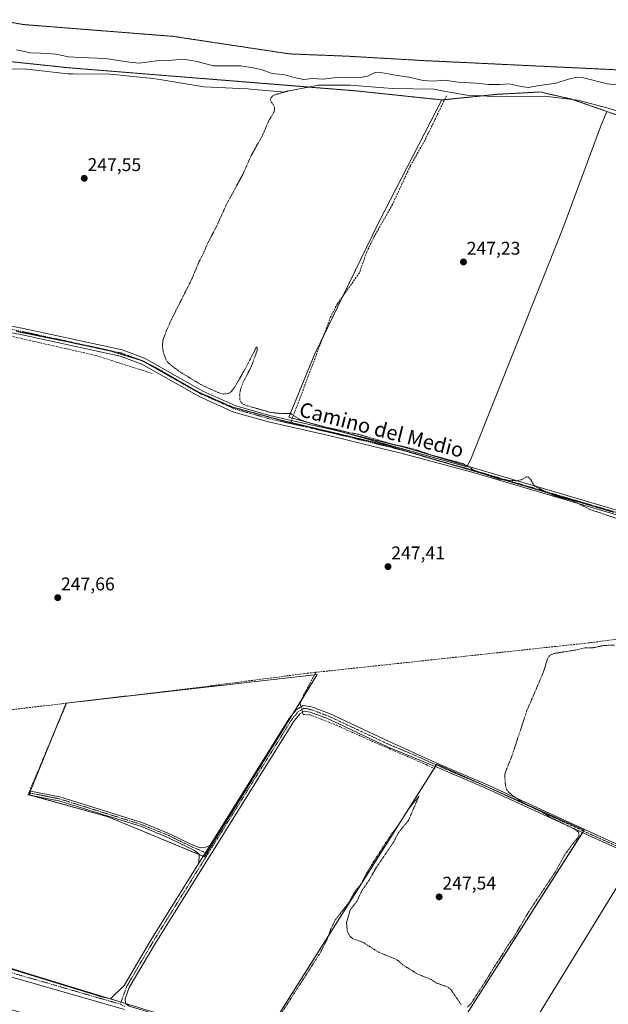
# Model space of a CAD drawing. Units: metres. Extents: x 619012 to 622501, y 4650785 to 4653157.
# Drawn here: x 620419 to 620738, y 4652352 to 4652887 of the extents above; entities that cross this region are included whole.
import ezdxf
from ezdxf.enums import TextEntityAlignment as Align

# ---------------------------------------------------------------- set-up
doc = ezdxf.new("R2010")
doc.units = ezdxf.units.M
doc.header["$MEASUREMENT"] = 0
for name, pattern in [('TRAZO_Y_PUNTO', [1, 0.5, -0.25, 0, -0.25]), ('TRAZOS', [0.75, 0.5, -0.25]), ('TRAZOS2', [0.375, 0.25, -0.125]), ('TRAZOSX2', [1.5, 1, -0.5])]:
    doc.linetypes.add(name, pattern=pattern)
for name, color, linetype, lineweight in [('Arbolado forestal', 92, 'TRAZOS', 0), ('Arbolado forestal CxS', 92, 'Continuous', 0), ('Camino', 19, 'Continuous', 0), ('Camino Cxs', 19, 'Continuous', 0), ('Camino eje', 39, 'TRAZO_Y_PUNTO', 13), ('Carátula', 7, 'Continuous', 5), ('Corriente artificial lineal', 5, 'TRAZOSX2', 13), ('Corriente artificial lineal oculto', 135, 'TRAZO_Y_PUNTO', 13), ('Corriente natural Cxs', 5, 'Continuous', 13), ('Corriente natural superficial', 5, 'Continuous', 13), ('Cultivos herbáceos CxS', 92, 'Continuous', 0), ('Cultivos leñosos', 92, 'Continuous', 0), ('Cultivos leñosos CxS', 92, 'Continuous', 0), ('Curva de nivel auxiliar', 36, 'TRAZOS', 0), ('Curva de nivel normal', 36, 'Continuous', 0), ('Espacio natural protegido', 2, 'Continuous', 13), ('Espacio natural protegido CxS', 2, 'Continuous', 0), ('Pastizal CxS', 92, 'Continuous', 0), ('Pista no pavimentada', 254, 'Continuous', 13), ('Pista no pavimentada Cxs', 254, 'Continuous', 0), ('Pista pavimentada eje', 135, 'TRAZO_Y_PUNTO', 0), ('Punto de cota en terreno', 7, 'Continuous', 0), ('Rótulo de punto de cota en terreno', 19, 'Continuous', 0), ('Senda', 19, 'TRAZOSX2', 0), ('Suelo desnudo', 252, 'Continuous', 0), ('Suelo desnudo CxS', 43, 'Continuous', 0), ('Texto cartográfico', 19, 'Continuous', 0), ('Vía pecuaria eje', 92, 'TRAZOS2', 0)]:
    doc.layers.add(name, color=color, linetype=linetype, lineweight=lineweight)
doc.styles.add('Arial', font='arial.ttf', dxfattribs={"height": 0.2})

# ---------------------------------------------------------------- blocks, each defined once
blk = doc.blocks.new('*U150')
at = {"layer": 'Cultivos herbáceos CxS', "color": 92, "linetype": 'Continuous', "lineweight": 0}
for points in [[(620639.1, 4652312.14, 247.22), (620725.03, 4652447, 247.4), (620692.24, 4652461.72, 247.46), (620645.08, 4652482.89, 247.77), (620547.29, 4652327.91, 247.36)], [(620507.39, 4652343.15, 247.67), (620422.32, 4652369.2, 248.02), (620331.12, 4652398.33, 248.29)], [(620340.62, 4652872.18, 247.7), (620445.16, 4652861.22, 247.54), (620600.78, 4652848.69, 247.36), (620647.87, 4652843.73, 247.48), (620613.49, 4652776.9, 247.36), (620578.76, 4652705.76, 247.36), (620564.79, 4652671.45, 247.56), (620661.34, 4652644.35, 247.5), (620663.58, 4652648.53, 247.25), (620713.43, 4652773.93, 247.19), (620733.91, 4652829.19, 247.27), (620737.29, 4652837.52, 247.45), (620745.62, 4652834.49, 247.29)]]:
    blk.add_polyline3d(points, dxfattribs=at)
for points in [[(620580.17, 4652531.54, 247.67), (620443.82, 4652515.99, 247.91), (620423.61, 4652466.22, 248.03), (620466.63, 4652454.3, 247.91), (620519, 4652432.52, 248.05), (620580.17, 4652531.54, 247.67)], [(620965.57, 4652202.38, 246.84), (620987.81, 4652252.24, 246.85), (620995.55, 4652269.59, 246.63), (621013.51, 4652313.57, 246.83), (621016.36, 4652319.89, 247.08), (621017.34, 4652322.05, 247.06), (620889.66, 4652375.35, 246.72), (620796.89, 4652414.08, 247.06), (620752.89, 4652432.45, 247.33), (620689.02, 4652328.27, 247.15), (620665.56, 4652290, 247.18), (620734.66, 4652257.44, 246.5), (620912.55, 4652169.07, 246.95), (620944.12, 4652157.82, 247.12), (620965.57, 4652202.38, 246.84)]]:
    blk.add_polyline3d(points, close=True, dxfattribs=at)
blk = doc.blocks.new('*U157')
at = {"layer": 'Suelo desnudo CxS', "color": 43, "linetype": 'Continuous', "lineweight": 0}
blk.add_polyline3d([(621233.6, 4652920.95, 240.78), (621133.24, 4652893.2, 241.76), (621094.1, 4652884.92, 240.74), (621044.26, 4652877.38, 241.81), (621009.75, 4652873.61, 240.72), (620992.2, 4652871.69, 240.39), (620909.13, 4652863.16, 240.45), (620855.3, 4652859.5, 240.53), (620849.13, 4652859.08, 240.68), (620814.15, 4652858.26, 240.61), (620784.22, 4652858.61, 240.54), (620770.4, 4652858.77, 240.71), (620637.44, 4652865.12, 242.24), (620597.25, 4652867.45, 242.26), (620565.06, 4652868.74, 242.56), (620501.92, 4652878.27, 242.08), (620420.85, 4652884.66, 242.29), (620393.61, 4652889.37, 242.21)], dxfattribs=at)
blk = doc.blocks.new('*U158')
at = {"layer": 'Corriente natural Cxs', "color": 5, "linetype": 'Continuous', "lineweight": 13}
blk.add_polyline3d([(621233.6, 4652920.95, 240.78), (621133.24, 4652893.2, 241.76), (621094.1, 4652884.92, 240.74), (621044.26, 4652877.38, 241.81), (620992.2, 4652871.69, 240.39), (620909.13, 4652863.16, 240.45), (620849.13, 4652859.08, 240.68), (620814.15, 4652858.26, 240.61), (620770.4, 4652858.77, 240.71), (620637.44, 4652865.12, 242.24), (620597.25, 4652867.45, 242.26), (620565.06, 4652868.74, 242.56), (620501.92, 4652878.27, 242.08), (620420.85, 4652884.66, 242.29), (620393.61, 4652889.37, 242.21)], dxfattribs=at)
blk = doc.blocks.new('*U172')
at = {"layer": 'Curva de nivel normal', "color": 36, "linetype": 'Continuous', "lineweight": 0}
blk.add_polyline3d([(620416.97, 4652870.94, 245), (620424.53, 4652869.31, 245), (620429.92, 4652869.22, 245), (620433.62, 4652868.88, 245), (620438.28, 4652868.53, 245), (620445.09, 4652867.14, 245), (620451.56, 4652866.77, 245), (620465.29, 4652866.18, 245), (620478.08, 4652864.16, 245), (620483.4, 4652863.79, 245), (620492.83, 4652864.99, 245), (620501.3, 4652865.31, 245), (620507.71, 4652865.79, 245), (620514.96, 4652864.52, 245), (620523.63, 4652862.25, 245), (620538.63, 4652862.22, 245), (620545.33, 4652861.17, 245), (620549.75, 4652860.2, 245), (620555.66, 4652858.04, 245), (620562.63, 4652857.39, 245), (620567.58, 4652855.87, 245), (620572.75, 4652854.74, 245), (620577.61, 4652855.33, 245), (620583.3, 4652855.08, 245), (620589.1, 4652855.68, 245), (620596.85, 4652856.09, 245), (620603.75, 4652855.97, 245), (620607.51, 4652856.7, 245), (620610.97, 4652858.42, 245), (620614.63, 4652858.65, 245), (620622.63, 4652857.18, 245), (620629.84, 4652856.03, 245), (620637.66, 4652854.21, 245), (620643, 4652854, 245), (620649.27, 4652854.54, 245), (620656.69, 4652853.42, 245), (620666.4, 4652852.85, 245), (620673.3, 4652852.17, 245), (620679.06, 4652852.1, 245), (620684.36, 4652852.48, 245), (620690.78, 4652851.02, 245), (620694.93, 4652850.5, 245), (620699.74, 4652851.3, 245), (620709.88, 4652852.75, 245), (620716.47, 4652855.09, 245), (620721.33, 4652856.01, 245), (620724.76, 4652855.74, 245), (620737.63, 4652852.55, 245), (620746.3, 4652851.59, 245)], dxfattribs=at)
blk = doc.blocks.new('5PATER')
at = {"layer": 'Carátula', "linetype": 'Continuous', "lineweight": 5}
h = blk.add_hatch(color=250, dxfattribs=at)
edge = h.paths.add_edge_path()
edge.add_ellipse((0, 0.01), major_axis=(-1.33, -1.34), ratio=0.999422, start_angle=0, end_angle=360)

msp = doc.modelspace()

# ---------------------------------------------------------------- linework, layer by layer
at = {"layer": 'Arbolado forestal', "color": 92, "linetype": 'TRAZOS', "lineweight": 0}
for points in [[(620393.61, 4652889.37, 242.21), (620420.85, 4652884.66, 242.29), (620501.92, 4652878.27, 242.08), (620565.06, 4652868.74, 242.56), (620597.25, 4652867.45, 242.26), (620637.44, 4652865.12, 242.24), (620770.4, 4652858.77, 240.71), (620784.22, 4652858.61, 240.54), (620814.15, 4652858.26, 240.61), (620849.13, 4652859.08, 240.68), (620855.3, 4652859.5, 240.53), (620909.13, 4652863.16, 240.45), (620992.2, 4652871.69, 240.39), (621009.75, 4652873.61, 240.72), (621044.26, 4652877.38, 241.81), (621094.1, 4652884.92, 240.74), (621133.24, 4652893.2, 241.76), (621233.6, 4652920.95, 240.78)], [(620386.49, 4652867.37, 247.51), (620445.16, 4652861.22, 247.54), (620600.78, 4652848.69, 247.36), (620647.87, 4652843.73, 247.48)], [(620647.87, 4652843.73, 247.48), (620649.29, 4652843.87, 247.46), (620677.86, 4652846.77, 247.01), (620678.17, 4652846.79, 247.03), (620701.15, 4652848.04, 247.2), (620718.09, 4652844.23, 247.41), (620736.3, 4652837.88, 247.46), (620737.29, 4652837.52, 247.45)], [(620737.29, 4652837.52, 247.45), (620745.61, 4652834.49, 247.29), (620753.24, 4652830.68, 247.34), (620761.71, 4652831.53, 247.47), (620778.65, 4652831.1, 247.36), (620801.94, 4652828.98, 247.34), (620817.61, 4652824.33, 247.25), (620834.34, 4652821.33, 247.38), (620838.51, 4652825.06, 247.42), (620839.45, 4652825.89, 247.47), (620841.69, 4652825.78, 247.48)]]:
    msp.add_polyline3d(points, dxfattribs=at)
at = {"layer": 'Arbolado forestal CxS', "color": 92, "linetype": 'Continuous', "lineweight": 0}
for points in [[(620393.61, 4652889.37, 242.21), (620420.85, 4652884.66, 242.29), (620501.92, 4652878.27, 242.08), (620565.06, 4652868.74, 242.56), (620597.25, 4652867.45, 242.26), (620637.44, 4652865.12, 242.24), (620770.4, 4652858.77, 240.71), (620784.22, 4652858.61, 240.54), (620814.15, 4652858.26, 240.61), (620849.13, 4652859.08, 240.68), (620855.3, 4652859.5, 240.53), (620909.13, 4652863.16, 240.45), (620992.2, 4652871.69, 240.39), (621009.75, 4652873.61, 240.72), (621044.26, 4652877.38, 241.81), (621094.1, 4652884.92, 240.74), (621133.24, 4652893.2, 241.76), (621233.6, 4652920.95, 240.78)], [(620745.62, 4652834.49, 247.29), (620737.29, 4652837.52, 247.45), (620736.3, 4652837.88, 247.46), (620718.09, 4652844.23, 247.41), (620701.15, 4652848.04, 247.2), (620678.17, 4652846.79, 247.03), (620677.86, 4652846.77, 247.01), (620647.87, 4652843.73, 247.48), (620600.78, 4652848.69, 247.36), (620445.16, 4652861.22, 247.54), (620340.62, 4652872.18, 247.7)]]:
    msp.add_polyline3d(points, dxfattribs=at)
at = {"layer": 'Camino', "color": 19, "linetype": 'Continuous', "lineweight": 0}
for points in [[(620521.98, 4652438.78, 248.1), (620564.92, 4652507.62, 248.1), (620568.7, 4652512.32, 248.15), (620572.56, 4652514.79, 248.21), (620577.05, 4652513.91, 248.12), (620586.87, 4652510.28, 247.94), (620619.52, 4652494.95, 247.79), (620646.76, 4652482.59, 247.76), (620672.91, 4652471.38, 247.72), (620730.06, 4652445.14, 247.4), (620763.68, 4652429.91, 247.25), (620794.38, 4652417.02, 247.18)], [(620793.37, 4652415.27, 247.15), (620762.88, 4652428.07, 247.21), (620729.23, 4652443.32, 247.38), (620672.1, 4652469.55, 247.64), (620645.97, 4652480.75, 247.62), (620618.33, 4652492.28, 247.72), (620585.74, 4652507.58, 247.92), (620576.25, 4652511.09, 247.98), (620573.15, 4652511.7, 248.13), (620570.68, 4652510.11, 248.09), (620567.31, 4652505.92, 248.05), (620492.3, 4652385.65, 247.73), (620478.07, 4652361.53, 247.74), (620475.89, 4652355.37, 247.81), (620476.03, 4652352.71, 247.79)], [(620515.86, 4652428.96, 247.97), (620516.07, 4652433.96, 248.15), (620513.5, 4652435.99, 248.03), (620499.12, 4652443, 248), (620484.66, 4652448.89, 247.98), (620439.92, 4652462.93, 248.05), (620424, 4652466.06, 248.02), (620424.43, 4652468.24, 248.12), (620440.47, 4652465.08, 248.04), (620485.41, 4652450.98, 248.02), (620500.02, 4652445.02, 248.03), (620512.33, 4652439.02, 248.06), (620516.59, 4652437.41, 248.1), (620519.74, 4652437.76, 248.1), (620521.98, 4652438.78, 248.1)], [(620166.84, 4652445.1, 248.78), (620187.99, 4652438.48, 248.48), (620262.26, 4652418.64, 248.39), (620319.08, 4652401.43, 248.23), (620376.08, 4652383.01, 248.23), (620463.03, 4652356.4, 247.89), (620467.95, 4652355.37, 247.9)], [(620521.98, 4652438.78, 248.1), (620515.86, 4652428.96, 247.97)], [(620521.98, 4652438.78, 248.1), (620515.86, 4652428.96, 247.97)], [(620467.95, 4652355.37, 247.9), (620475.32, 4652362.53, 247.8), (620489.79, 4652387.16, 247.81), (620515.86, 4652428.96, 247.97)], [(620475.6, 4652349.55, 247.68), (620400.35, 4652371.04, 248.07)], [(620476.03, 4652352.71, 247.79), (620467.95, 4652355.37, 247.9)], [(620476.03, 4652352.71, 247.79), (620467.95, 4652355.37, 247.9)], [(620476.03, 4652352.71, 247.79), (620478.14, 4652351.43, 247.73), (620539.23, 4652332.84, 247.65), (620575.1, 4652324.15, 247.29), (620595.54, 4652318.24, 247.25), (620625.07, 4652305.04, 247.21), (620664.77, 4652285.28, 247.13), (620701.71, 4652268.27, 247.21)]]:
    msp.add_polyline3d(points, dxfattribs=at)
at = {"layer": 'Camino Cxs', "color": 19, "linetype": 'Continuous', "lineweight": 0}
for points in [[(620762.88, 4652428.07, 247.21), (620729.23, 4652443.32, 247.38), (620672.1, 4652469.55, 247.64), (620645.97, 4652480.75, 247.62), (620618.33, 4652492.28, 247.72), (620585.74, 4652507.58, 247.92), (620576.25, 4652511.09, 247.98), (620573.15, 4652511.7, 248.13), (620570.68, 4652510.11, 248.09), (620567.31, 4652505.92, 248.05), (620492.3, 4652385.65, 247.73), (620478.07, 4652361.53, 247.74), (620475.89, 4652355.37, 247.81), (620476.03, 4652352.71, 247.79), (620467.95, 4652355.37, 247.9), (620475.32, 4652362.53, 247.8), (620489.79, 4652387.16, 247.81), (620515.86, 4652428.96, 247.97), (620521.98, 4652438.78, 248.1), (620564.92, 4652507.62, 248.1), (620568.7, 4652512.32, 248.15), (620572.56, 4652514.79, 248.21), (620577.05, 4652513.91, 248.12), (620586.87, 4652510.28, 247.94), (620619.52, 4652494.95, 247.79), (620646.76, 4652482.59, 247.76), (620672.91, 4652471.38, 247.72), (620730.06, 4652445.14, 247.4), (620763.68, 4652429.91, 247.25)], [(620376.08, 4652383.01, 248.23), (620463.03, 4652356.4, 247.89), (620467.95, 4652355.37, 247.9), (620476.03, 4652352.71, 247.79), (620478.14, 4652351.43, 247.73)], [(620475.6, 4652349.55, 247.68), (620400.35, 4652371.04, 248.07)]]:
    msp.add_polyline3d(points, dxfattribs=at)
msp.add_polyline3d([(620521.98, 4652438.78, 248.1), (620515.86, 4652428.96, 247.97), (620516.07, 4652433.96, 248.15), (620513.5, 4652435.99, 248.03), (620499.12, 4652443, 248), (620484.66, 4652448.89, 247.98), (620439.92, 4652462.93, 248.05), (620424, 4652466.06, 248.02), (620424.43, 4652468.24, 248.12), (620440.47, 4652465.08, 248.04), (620485.41, 4652450.98, 248.02), (620500.02, 4652445.02, 248.03), (620512.33, 4652439.02, 248.06), (620516.59, 4652437.41, 248.1), (620519.74, 4652437.76, 248.1), (620521.98, 4652438.78, 248.1)], close=True, dxfattribs=at)
at = {"layer": 'Camino eje', "color": 39, "linetype": 'TRAZO_Y_PUNTO', "lineweight": 13}
for points in [[(620795.16, 4652415.61, 247.15), (620763.28, 4652428.99, 247.24), (620729.65, 4652444.23, 247.39), (620672.51, 4652470.47, 247.68), (620646.37, 4652481.67, 247.69), (620632.75, 4652487.85, 247.87), (620618.93, 4652493.62, 247.76), (620586.31, 4652508.93, 248), (620576.65, 4652512.5, 248.08), (620572.86, 4652513.25, 248.25), (620569.69, 4652511.22, 248.14), (620566.12, 4652506.77, 248.11), (620520.76, 4652434.06, 248.06)], [(620424.22, 4652467.15, 248.07), (620440.2, 4652464.01, 248.06), (620485.04, 4652449.94, 248), (620499.57, 4652444.01, 248.03), (620512.92, 4652437.51, 248.05), (620515.05, 4652436.7, 248.08), (620520.76, 4652434.06, 248.06)], [(620520.76, 4652434.06, 248.06), (620491.05, 4652386.41, 247.78), (620483.93, 4652374.35, 247.78), (620476.69, 4652362.03, 247.78), (620473.31, 4652352.47, 247.8)], [(620263.02, 4652415.93, 248.37), (620266.81, 4652414.97, 248.34), (620317.69, 4652399.54, 248.27), (620331.94, 4652395.25, 248.32), (620346.19, 4652390.65, 248.25), (620353.09, 4652388.57, 248.23), (620367.34, 4652383.97, 248.16), (620376.54, 4652380.91, 248.21), (620387.03, 4652377.84, 248.19), (620398.71, 4652373.96, 248.05), (620409.2, 4652370.89, 247.94), (620438.38, 4652362.55, 247.78), (620461.28, 4652355.86, 247.85), (620473.31, 4652352.47, 247.8)], [(620473.31, 4652352.47, 247.8), (620475.82, 4652351.13, 247.74)]]:
    msp.add_polyline3d(points, dxfattribs=at)
at = {"layer": 'Corriente artificial lineal', "color": 5, "linetype": 'TRAZOSX2', "lineweight": 13}
for points in [[(620490.6, 4652695.08, 247.79), (620459.86, 4652704.91, 247.66), (620400.04, 4652718.51, 247.68), (620380.35, 4652722.01, 248.07), (620340.24, 4652726.77, 247.97)], [(620870.7, 4652544.37, 247.65), (620797.59, 4652554.23, 247.48), (620783.66, 4652555.49, 247.52), (620775.66, 4652555.18, 247.55), (620727.5, 4652548.71, 247.61), (620579.39, 4652532.73, 247.64)], [(620444.06, 4652515.97, 247.91), (620514.42, 4652524.33, 247.89), (620574.64, 4652532.22, 247.7), (620579.39, 4652532.73, 247.64)], [(620579.39, 4652532.73, 247.64), (620570.98, 4652516.86, 248.13), (620571.14, 4652515.11, 248.21), (620571.4, 4652514.05, 248.27)], [(620444.06, 4652515.97, 247.91), (620338.99, 4652503.5, 248.11), (620330.95, 4652502.92, 247.88), (620326.48, 4652494.41, 248.03), (620294.16, 4652503.47, 248.09), (620261.23, 4652513.08, 248.05), (620256.2, 4652515.39, 248.12)], [(620444.06, 4652515.97, 247.91), (620422.99, 4652465.84, 248.02)], [(620572.16, 4652511.06, 248.12), (620572.47, 4652509.84, 248.03), (620576.24, 4652509.58, 247.85), (620590.46, 4652504.02, 247.6), (620613.68, 4652493.64, 247.58), (620639.28, 4652482.59, 247.69), (620644.5, 4652480.08, 247.56)]]:
    msp.add_polyline3d(points, dxfattribs=at)
at = {"layer": 'Corriente artificial lineal oculto', "color": 135, "linetype": 'TRAZO_Y_PUNTO', "lineweight": 13}
msp.add_polyline3d([(620571.4, 4652514.05, 248.27), (620572.16, 4652511.06, 248.12)], dxfattribs=at)
at = {"layer": 'Corriente natural superficial', "color": 5, "linetype": 'Continuous', "lineweight": 13}
msp.add_polyline3d([(621233.6, 4652920.95, 240.78), (621133.24, 4652893.2, 241.76), (621094.1, 4652884.92, 240.74), (621044.26, 4652877.38, 241.81), (620992.2, 4652871.69, 240.39), (620909.13, 4652863.16, 240.45), (620849.13, 4652859.08, 240.68), (620814.15, 4652858.26, 240.61), (620770.4, 4652858.77, 240.71), (620637.44, 4652865.12, 242.24), (620597.25, 4652867.45, 242.26), (620565.06, 4652868.74, 242.56), (620501.92, 4652878.27, 242.08), (620420.85, 4652884.66, 242.29), (620393.61, 4652889.37, 242.21)], dxfattribs=at)
at = {"layer": 'Cultivos herbáceos CxS', "color": 92, "linetype": 'Continuous', "lineweight": 0}
for points in [[(620386.49, 4652867.37, 247.51), (620445.16, 4652861.22, 247.54), (620600.78, 4652848.69, 247.36), (620647.87, 4652843.73, 247.48)], [(620647.87, 4652843.73, 247.48), (620613.49, 4652776.9, 247.36), (620594.02, 4652737.02, 247.33), (620583.49, 4652715.45, 247.38), (620578.76, 4652705.76, 247.36), (620564.79, 4652671.45, 247.56), (620566.71, 4652670.91, 247.57), (620596.27, 4652662.62, 247.44), (620661.34, 4652644.35, 247.5), (620661.58, 4652644.81, 247.47), (620663.58, 4652648.53, 247.25), (620713.43, 4652773.93, 247.19), (620733.91, 4652829.2, 247.27), (620737.29, 4652837.52, 247.45)], [(620737.29, 4652837.52, 247.45), (620745.61, 4652834.49, 247.29), (620753.24, 4652830.68, 247.34), (620761.71, 4652831.53, 247.47), (620778.65, 4652831.1, 247.36), (620801.94, 4652828.98, 247.34), (620817.61, 4652824.33, 247.25), (620834.34, 4652821.33, 247.38), (620838.51, 4652825.06, 247.42), (620839.45, 4652825.89, 247.47), (620841.69, 4652825.78, 247.48)], [(620547.29, 4652327.91, 247.36), (620536.19, 4652332.15, 247.63), (620515.34, 4652340.11, 247.65), (620507.39, 4652343.15, 247.67), (620476.03, 4652352.75, 247.8), (620474.25, 4652353.3, 247.83), (620473.66, 4652353.48, 247.85), (620466.44, 4652355.69, 247.91), (620422.32, 4652369.2, 248.02), (620331.12, 4652398.33, 248.29), (620304.84, 4652405.74, 248.29), (620236.09, 4652425.15, 248.32), (620162.28, 4652445.49, 248.88), (620160.98, 4652445.84, 248.83), (620158.91, 4652446.5, 248.64), (620146.69, 4652450.41, 248.94), (620141.82, 4652451.97, 248.9), (620141.59, 4652451.73, 248.92), (620131.86, 4652441.24, 250.44), (620060.58, 4652487.99, 249.74), (619999.27, 4652524.78, 249.84), (619963.98, 4652546.18, 250.59)], [(620518.27, 4652432.83, 248.09), (620518.99, 4652432.53, 248.05), (620520.12, 4652434.35, 248.08), (620566.95, 4652510.15, 248.11), (620570.99, 4652516.69, 248.14), (620580.17, 4652531.54, 247.67), (620578.67, 4652531.37, 247.71), (620452.84, 4652517.02, 247.93), (620443.82, 4652515.99, 247.91), (620443.81, 4652515.94, 247.91), (620436.86, 4652498.85, 248.08), (620423.61, 4652466.22, 248.03), (620424.01, 4652466.11, 248.02), (620424.65, 4652465.93, 248), (620466.63, 4652454.3, 247.91), (620516.06, 4652433.75, 248.15), (620518.27, 4652432.83, 248.09)], [(620617.24, 4652308.54, 247.23), (620625.08, 4652306.1, 247.22), (620631.31, 4652303.65, 247.37), (620633.33, 4652302.84, 247.29), (620639.1, 4652312.14, 247.22), (620724.16, 4652445.65, 247.43), (620724.71, 4652446.5, 247.41), (620725.03, 4652447, 247.4), (620692.24, 4652461.72, 247.46), (620645.08, 4652482.89, 247.77), (620644.77, 4652482.39, 247.74), (620644.2, 4652481.49, 247.67), (620643.59, 4652480.52, 247.59), (620548.92, 4652330.49, 247.5), (620548.07, 4652329.14, 247.45), (620547.29, 4652327.91, 247.36)], [(621017.34, 4652322.05, 247.06), (620889.66, 4652375.35, 246.72), (620796.89, 4652414.08, 247.06), (620796.07, 4652414.42, 247.11), (620794.78, 4652414.96, 247.13), (620793.5, 4652415.49, 247.15), (620757.17, 4652430.66, 247.23), (620752.89, 4652432.45, 247.33), (620689.02, 4652328.27, 247.15)]]:
    msp.add_polyline3d(points, dxfattribs=at)
at = {"layer": 'Cultivos leñosos', "color": 92, "linetype": 'Continuous', "lineweight": 0}
for points in [[(620647.87, 4652843.73, 247.48), (620649.29, 4652843.87, 247.46), (620677.86, 4652846.77, 247.01), (620678.17, 4652846.79, 247.03), (620701.15, 4652848.04, 247.2), (620718.09, 4652844.23, 247.41), (620736.3, 4652837.88, 247.46), (620737.29, 4652837.52, 247.45)], [(620647.87, 4652843.73, 247.48), (620613.49, 4652776.9, 247.36), (620594.02, 4652737.02, 247.33), (620583.49, 4652715.45, 247.38), (620578.76, 4652705.76, 247.36), (620564.79, 4652671.45, 247.56), (620566.71, 4652670.91, 247.57), (620596.27, 4652662.62, 247.44), (620661.34, 4652644.35, 247.5), (620661.58, 4652644.81, 247.47), (620663.58, 4652648.53, 247.25), (620713.43, 4652773.93, 247.19), (620733.91, 4652829.2, 247.27), (620737.29, 4652837.52, 247.45)], [(620518.27, 4652432.83, 248.09), (620518.99, 4652432.53, 248.05), (620520.12, 4652434.35, 248.08), (620566.95, 4652510.15, 248.11), (620570.99, 4652516.69, 248.14), (620580.17, 4652531.54, 247.67), (620578.67, 4652531.37, 247.71), (620452.84, 4652517.02, 247.93), (620443.82, 4652515.99, 247.91), (620443.81, 4652515.94, 247.91), (620436.86, 4652498.85, 248.08), (620423.61, 4652466.22, 248.03), (620424.01, 4652466.11, 248.02), (620424.65, 4652465.93, 248), (620466.63, 4652454.3, 247.91), (620516.06, 4652433.75, 248.15), (620518.27, 4652432.83, 248.09)], [(620617.24, 4652308.54, 247.23), (620625.08, 4652306.1, 247.22), (620631.31, 4652303.65, 247.37), (620633.33, 4652302.84, 247.29), (620639.1, 4652312.14, 247.22), (620724.16, 4652445.65, 247.43), (620724.71, 4652446.5, 247.41), (620725.03, 4652447, 247.4), (620692.24, 4652461.72, 247.46), (620645.08, 4652482.89, 247.77), (620644.77, 4652482.39, 247.74), (620644.2, 4652481.49, 247.67), (620643.59, 4652480.52, 247.59), (620548.92, 4652330.49, 247.5), (620548.07, 4652329.14, 247.45), (620547.29, 4652327.91, 247.36)], [(621017.34, 4652322.05, 247.06), (620889.66, 4652375.35, 246.72), (620796.89, 4652414.08, 247.06), (620796.07, 4652414.42, 247.11), (620794.78, 4652414.96, 247.13), (620793.5, 4652415.49, 247.15), (620757.17, 4652430.66, 247.23), (620752.89, 4652432.45, 247.33), (620689.02, 4652328.27, 247.15)]]:
    msp.add_polyline3d(points, dxfattribs=at)
at = {"layer": 'Cultivos leñosos CxS', "color": 92, "linetype": 'Continuous', "lineweight": 0}
for points in [[(620737.29, 4652837.52, 247.45), (620733.91, 4652829.19, 247.27), (620713.43, 4652773.93, 247.19), (620663.58, 4652648.53, 247.25), (620661.34, 4652644.35, 247.5), (620564.79, 4652671.45, 247.56), (620578.76, 4652705.76, 247.36), (620613.49, 4652776.9, 247.36), (620647.87, 4652843.73, 247.48), (620677.86, 4652846.77, 247.01), (620678.17, 4652846.79, 247.03), (620701.15, 4652848.04, 247.2), (620718.09, 4652844.23, 247.41), (620736.3, 4652837.88, 247.46), (620737.29, 4652837.52, 247.45)], [(620580.17, 4652531.54, 247.67), (620519, 4652432.52, 248.05), (620466.63, 4652454.3, 247.91), (620423.61, 4652466.22, 248.03), (620443.82, 4652515.99, 247.91), (620580.17, 4652531.54, 247.67)], [(620547.29, 4652327.91, 247.36), (620645.08, 4652482.89, 247.77), (620692.24, 4652461.72, 247.46), (620725.03, 4652447, 247.4), (620639.1, 4652312.14, 247.22), (620633.33, 4652302.84, 247.29), (620631.31, 4652303.64, 247.37), (620625.08, 4652306.1, 247.22), (620594.4, 4652315.66, 247.14), (620551.63, 4652326.25, 247.26), (620547.29, 4652327.91, 247.36)], [(620965.57, 4652202.38, 246.84), (620944.12, 4652157.82, 247.12), (620912.55, 4652169.07, 246.95), (620734.66, 4652257.44, 246.5), (620665.56, 4652290, 247.18), (620689.02, 4652328.27, 247.15), (620752.89, 4652432.45, 247.33), (620796.89, 4652414.08, 247.06), (620889.66, 4652375.35, 246.72), (621017.34, 4652322.05, 247.06), (621016.36, 4652319.89, 247.08), (621013.51, 4652313.57, 246.83), (620995.55, 4652269.59, 246.63), (620987.81, 4652252.24, 246.85), (620965.57, 4652202.38, 246.84)]]:
    msp.add_polyline3d(points, close=True, dxfattribs=at)
at = {"layer": 'Curva de nivel auxiliar', "color": 36, "linetype": 'TRAZOS', "lineweight": 0}
for points in [[(620564.37, 4652848.9, 247.5), (620563.59, 4652848.36, 247.5), (620556.64, 4652846.38, 247.5), (620554.94, 4652844.95, 247.5), (620554.78, 4652843.41, 247.5), (620557.04, 4652839.8, 247.5), (620557.01, 4652838.29, 247.5), (620556.46, 4652836.72, 247.5), (620553.82, 4652832.32, 247.5), (620550.44, 4652824.48, 247.5), (620544.3, 4652813.54, 247.5), (620540.03, 4652803.84, 247.5), (620530.78, 4652786.7, 247.5), (620525.34, 4652774.68, 247.5), (620520.61, 4652765.75, 247.5), (620518.25, 4652760.12, 247.5), (620515.76, 4652755.38, 247.5), (620512.27, 4652746.8, 247.5), (620500.68, 4652723.78, 247.5), (620498.2, 4652718.14, 247.5), (620496.35, 4652713.06, 247.5), (620496.09, 4652709.81, 247.5), (620496.63, 4652706.57, 247.5), (620497.94, 4652702.86, 247.5), (620498.78, 4652701.38, 247.5), (620499.69, 4652700.47, 247.5), (620505.3, 4652696.17, 247.5), (620516.96, 4652689.05, 247.5), (620526.83, 4652684.54, 247.5), (620529.34, 4652683.94, 247.5), (620531.15, 4652684, 247.5), (620532.23, 4652684.37, 247.5), (620533.6, 4652685.39, 247.5), (620535.58, 4652688.02, 247.5), (620541.75, 4652698.87, 247.5), (620547.17, 4652709.55, 247.5), (620547.61, 4652708.97, 247.5), (620547.5, 4652707.52, 247.5), (620544.36, 4652698.78, 247.5), (620539.75, 4652690.06, 247.5), (620538.44, 4652686.15, 247.5), (620538.03, 4652683.41, 247.5), (620538.13, 4652680.8, 247.5), (620538.84, 4652679.33, 247.5), (620540.59, 4652678.02, 247.5), (620554.91, 4652673.92, 247.5), (620559, 4652673.45, 247.5), (620565.77, 4652673.35, 247.5), (620570.8, 4652669.99, 247.5), (620574.62, 4652668.64, 247.5), (620585.91, 4652665.64, 247.5), (620592.33, 4652664.35, 247.5), (620596.87, 4652663.07, 247.5), (620602.55, 4652662.06, 247.5), (620621.19, 4652656.64, 247.5), (620632.17, 4652654.18, 247.5), (620642.39, 4652650.7, 247.5), (620659.21, 4652646.13, 247.5), (620661.05, 4652645.3, 247.5), (620664.8, 4652642.8, 247.5), (620672.98, 4652639.63, 247.5), (620678.95, 4652637.73, 247.5), (620683.69, 4652637.03, 247.5), (620688.44, 4652636.84, 247.5), (620690.8, 4652637.36, 247.5), (620693.84, 4652638.98, 247.5), (620694.65, 4652638.94, 247.5), (620695.8, 4652637.91, 247.5), (620697.29, 4652635.18, 247.5), (620698.57, 4652633.76, 247.5), (620705.68, 4652630.01, 247.5), (620709.32, 4652628.58, 247.5), (620718.43, 4652626.1, 247.5), (620728.23, 4652621.26, 247.5), (620745.03, 4652615.52, 247.5)], [(620741.5, 4652547.56, 247.5), (620735.77, 4652547.3, 247.5), (620729.75, 4652546.06, 247.5), (620726.07, 4652546.12, 247.5), (620720.9, 4652544.92, 247.5), (620709.46, 4652543.1, 247.5), (620707.05, 4652542.32, 247.5), (620706.13, 4652541.58, 247.5), (620705.14, 4652539.99, 247.5), (620702.96, 4652532.9, 247.5), (620694, 4652512.01, 247.5), (620685.49, 4652486.27, 247.5), (620682.88, 4652480.04, 247.5), (620681.94, 4652477.01, 247.5), (620682.33, 4652471.09, 247.5), (620682.91, 4652469.11, 247.5), (620684.23, 4652467.45, 247.5), (620688.08, 4652464.43, 247.5), (620693.7, 4652460.76, 247.5), (620701.82, 4652457.12, 247.5), (620706.57, 4652454.06, 247.5), (620719.84, 4652447.56, 247.5), (620721.75, 4652446.07, 247.5), (620722.36, 4652444.44, 247.5), (620721.77, 4652443.06, 247.5), (620717.74, 4652438.11, 247.5), (620714.19, 4652433.08, 247.5), (620709.92, 4652425.08, 247.5), (620694.43, 4652401.82, 247.5), (620687.01, 4652389.02, 247.5), (620683.13, 4652383.65, 247.5), (620679.89, 4652378.07, 247.5), (620676.05, 4652372.5, 247.5), (620672.67, 4652366.68, 247.5), (620663.66, 4652352.83, 247.5), (620661.65, 4652350.68, 247.5)], [(620658.37, 4652351.98, 247.5), (620652.83, 4652360.17, 247.5), (620651.27, 4652361.61, 247.5), (620644.77, 4652363.99, 247.5), (620642.14, 4652365.77, 247.5), (620634.51, 4652368.85, 247.5), (620626.65, 4652373.79, 247.5), (620623.42, 4652376.59, 247.5), (620613.58, 4652380.61, 247.5), (620604.72, 4652386.2, 247.5), (620599.56, 4652387.9, 247.5), (620597.85, 4652389.48, 247.5), (620596.46, 4652392.04, 247.5), (620596.07, 4652396.62, 247.5), (620598.04, 4652403.73, 247.5), (620601.62, 4652408.24, 247.5), (620604.58, 4652414.43, 247.5), (620608.36, 4652419.84, 247.5), (620611.81, 4652426.03, 247.5), (620621.8, 4652440.82, 247.5), (620624.26, 4652445.62, 247.5), (620629.67, 4652452.25, 247.5), (620635.34, 4652465.38, 247.5), (620629.66, 4652458.39, 247.5), (620624.41, 4652450.1, 247.5), (620620.16, 4652444.42, 247.5), (620610.49, 4652429.38, 247.5), (620606.3, 4652422.42, 247.5), (620604.29, 4652418.17, 247.5), (620600.21, 4652413.04, 247.5), (620597.76, 4652408.24, 247.5), (620589.92, 4652398.16, 247.5), (620587.58, 4652393.5, 247.5), (620585.49, 4652387.55, 247.5), (620581.77, 4652380.3, 247.5), (620554.57, 4652337.98, 247.5)]]:
    msp.add_polyline3d(points, dxfattribs=at)
at = {"layer": 'Espacio natural protegido', "color": 2, "linetype": 'Continuous', "lineweight": 13}
msp.add_polyline3d([(620749.48, 4652835.69, 247.42), (620738.1, 4652839.26, 247.51), (620721.69, 4652843.67, 247.5), (620703.5, 4652845.75, 247.32), (620679.89, 4652845.46, 247.19), (620661.34, 4652846.26, 247.6), (620650.05, 4652848.36, 247.64), (620643.4, 4652849.6, 247.07), (620621.17, 4652849.85, 247.08), (620616.26, 4652850.25, 247.21), (620598.04, 4652851.73, 246.77), (620580.61, 4652851.74, 246.34), (620561.39, 4652847.99, 247.47), (620560.68, 4652848.05, 247.48), (620545.82, 4652849.37, 247.83), (620542.44, 4652849.67, 247.94), (620538.15, 4652849.87, 247.8), (620518.56, 4652850.78, 247.67), (620517.51, 4652850.96, 247.7), (620495.82, 4652854.61, 247.76), (620491.08, 4652855.41, 247.75), (620482.01, 4652856.35, 247.59), (620467.81, 4652857.81, 247.69), (620447.38, 4652857.9, 247.65), (620444.83, 4652857.91, 247.66), (620422.57, 4652860.44, 247.67), (620411.67, 4652860.62, 247.52)], dxfattribs=at)
at = {"layer": 'Espacio natural protegido CxS', "color": 2, "linetype": 'Continuous', "lineweight": 0}
msp.add_polyline3d([(620749.48, 4652835.69, 247.42), (620738.1, 4652839.26, 247.51), (620721.69, 4652843.67, 247.5), (620703.5, 4652845.74, 247.32), (620679.89, 4652845.46, 247.19), (620661.34, 4652846.26, 247.6), (620650.05, 4652848.36, 247.64), (620643.4, 4652849.6, 247.07), (620621.17, 4652849.85, 247.08), (620616.26, 4652850.25, 247.21), (620598.04, 4652851.73, 246.77), (620580.61, 4652851.74, 246.34), (620561.39, 4652847.99, 247.47), (620560.68, 4652848.05, 247.48), (620545.82, 4652849.37, 247.83), (620542.44, 4652849.67, 247.94), (620538.15, 4652849.87, 247.8), (620518.56, 4652850.78, 247.67), (620517.51, 4652850.96, 247.7), (620495.82, 4652854.61, 247.76), (620491.08, 4652855.41, 247.75), (620482.01, 4652856.35, 247.59), (620467.81, 4652857.81, 247.69), (620447.38, 4652857.9, 247.65), (620444.83, 4652857.91, 247.66), (620422.57, 4652860.44, 247.67), (620411.67, 4652860.62, 247.52)], dxfattribs=at)
at = {"layer": 'Pastizal CxS', "color": 92, "linetype": 'Continuous', "lineweight": 0}
msp.add_polyline3d([(620547.29, 4652327.91, 247.36), (620539.94, 4652312, 247.34), (620532.24, 4652315.17, 247.65), (620316.84, 4652377.53, 249.47), (620167.61, 4652420.87, 249.55), (620145.27, 4652425.53, 249.43), (620112.68, 4652435.78, 249.36), (620088.47, 4652450.68, 249.4), (620029.81, 4652475.84, 249.37), (619949.74, 4652516.83, 249.58), (619957.77, 4652533.39, 250.21), (619963.98, 4652546.18, 250.59), (619999.27, 4652524.78, 249.84), (620060.58, 4652487.99, 249.74), (620131.86, 4652441.24, 250.44), (620141.82, 4652451.97, 248.9), (620160.98, 4652445.84, 248.83), (620236.09, 4652425.15, 248.32), (620331.12, 4652398.33, 248.29), (620422.32, 4652369.2, 248.02), (620507.39, 4652343.15, 247.67), (620547.29, 4652327.91, 247.36)], close=True, dxfattribs=at)
msp.add_polyline3d([(620547.29, 4652327.91, 247.36), (620536.19, 4652332.15, 247.63), (620515.34, 4652340.11, 247.65), (620507.39, 4652343.15, 247.67), (620476.03, 4652352.75, 247.8), (620474.25, 4652353.3, 247.83), (620473.66, 4652353.48, 247.85), (620466.44, 4652355.69, 247.91), (620422.32, 4652369.2, 248.02), (620331.12, 4652398.33, 248.29), (620304.84, 4652405.74, 248.29), (620236.09, 4652425.15, 248.32), (620162.28, 4652445.49, 248.88), (620160.98, 4652445.84, 248.83), (620158.91, 4652446.5, 248.64), (620146.69, 4652450.41, 248.94), (620141.82, 4652451.97, 248.9), (620141.59, 4652451.73, 248.92), (620131.86, 4652441.24, 250.44), (620060.58, 4652487.99, 249.74), (619999.27, 4652524.78, 249.84), (619963.98, 4652546.18, 250.59)], dxfattribs=at)
at = {"layer": 'Pista no pavimentada', "color": 254, "linetype": 'Continuous', "lineweight": 13}
for points in [[(620261.86, 4652739.56, 248.12), (620271.2, 4652739.13, 248.09), (620295.7, 4652736.15, 247.96), (620339.84, 4652732.69, 247.93), (620377.86, 4652727.77, 247.78), (620420.75, 4652719.52, 247.82), (620474.22, 4652707.93, 247.72), (620486.34, 4652703.43, 247.86), (620517.96, 4652685.5, 247.67), (620536.01, 4652677.47, 247.65), (620554.48, 4652672.23, 247.56), (620566.21, 4652669.58, 247.65), (620588.04, 4652664.64, 247.52), (620627.89, 4652654.84, 247.48), (620665.57, 4652643.62, 247.32), (620757.45, 4652616.52, 247.24), (620766.28, 4652614, 247.27)], [(620895.31, 4652575.85, 247.69), (620804.85, 4652600.46, 247.4), (620756.77, 4652614.16, 247.38), (620664.87, 4652641.26, 247.39), (620627.02, 4652651.45, 247.49), (620587.23, 4652661.23, 247.57), (620553.61, 4652668.84, 247.74), (620534.82, 4652674.17, 247.7), (620516.38, 4652682.37, 247.83), (620484.86, 4652700.25, 247.69), (620473.24, 4652704.56, 247.71), (620420.04, 4652716.09, 247.77), (620377.3, 4652724.31, 248.01), (620339.48, 4652729.2, 248.07), (620295.35, 4652732.67, 248.04), (620272.78, 4652735.41, 248.07)]]:
    msp.add_polyline3d(points, dxfattribs=at)
at = {"layer": 'Pista no pavimentada Cxs', "color": 254, "linetype": 'Continuous', "lineweight": 0}
for points in [[(620756.77, 4652614.16, 247.38), (620664.87, 4652641.26, 247.39), (620627.02, 4652651.45, 247.49), (620587.23, 4652661.23, 247.57), (620553.61, 4652668.84, 247.74), (620534.82, 4652674.17, 247.7), (620516.38, 4652682.37, 247.83), (620484.86, 4652700.25, 247.69), (620473.24, 4652704.56, 247.71), (620420.04, 4652716.09, 247.77), (620377.3, 4652724.31, 248.01)], [(620377.86, 4652727.77, 247.78), (620420.75, 4652719.52, 247.82), (620474.22, 4652707.93, 247.72), (620486.34, 4652703.43, 247.86), (620517.96, 4652685.5, 247.67), (620536.01, 4652677.47, 247.65), (620554.48, 4652672.23, 247.56), (620566.21, 4652669.58, 247.65), (620588.04, 4652664.64, 247.52), (620627.89, 4652654.84, 247.48), (620665.57, 4652643.62, 247.32), (620757.45, 4652616.52, 247.24)]]:
    msp.add_polyline3d(points, dxfattribs=at)
at = {"layer": 'Pista pavimentada eje', "color": 135, "linetype": 'TRAZO_Y_PUNTO', "lineweight": 0}
for points in [[(620565.59, 4652667.93, 247.7), (620554.05, 4652670.54, 247.65), (620535.42, 4652675.82, 247.68), (620517.17, 4652683.94, 247.8), (620485.6, 4652701.84, 247.78), (620473.73, 4652706.25, 247.72), (620420.4, 4652717.81, 247.86), (620377.58, 4652726.04, 247.9), (620339.66, 4652730.95, 248), (620295.53, 4652734.41, 248.03), (620271.99, 4652737.27, 248.09), (620269.56, 4652737.37, 248.15)], [(620766.45, 4652612.68, 247.31), (620757.11, 4652615.34, 247.31), (620665.22, 4652642.44, 247.36), (620646.3, 4652647.54, 247.51), (620627.46, 4652653.15, 247.55), (620587.64, 4652662.94, 247.58), (620565.59, 4652667.93, 247.7)]]:
    msp.add_polyline3d(points, dxfattribs=at)
at = {"layer": 'Senda', "color": 19, "linetype": 'TRAZOSX2', "lineweight": 0}
msp.add_polyline3d([(620650.33, 4652846.03, 247.55), (620638.65, 4652821.89, 247.37), (620630.74, 4652807.98, 247.35), (620620.99, 4652786.96, 247.31), (620610.68, 4652768.73, 247.35), (620607.06, 4652761.2, 247.32), (620603.03, 4652749.8, 247.31), (620591.14, 4652732.93, 247.36), (620587.42, 4652725.87, 247.35), (620565.59, 4652667.93, 247.7)], dxfattribs=at)
at = {"layer": 'Suelo desnudo', "color": 252, "linetype": 'Continuous', "lineweight": 0}
msp.add_polyline3d([(620393.61, 4652889.37, 242.21), (620420.85, 4652884.66, 242.29), (620501.92, 4652878.27, 242.08), (620565.06, 4652868.74, 242.56), (620597.25, 4652867.45, 242.26), (620637.44, 4652865.12, 242.24), (620770.4, 4652858.77, 240.71), (620784.22, 4652858.61, 240.54), (620814.15, 4652858.26, 240.61), (620849.13, 4652859.08, 240.68), (620855.3, 4652859.5, 240.53), (620909.13, 4652863.16, 240.45), (620992.2, 4652871.69, 240.39), (621009.75, 4652873.61, 240.72), (621044.26, 4652877.38, 241.81), (621094.1, 4652884.92, 240.74), (621133.24, 4652893.2, 241.76), (621233.6, 4652920.95, 240.78)], dxfattribs=at)
at = {"layer": 'Vía pecuaria eje', "color": 92, "linetype": 'TRAZOS2', "lineweight": 0}
for points in [[(620416.97, 4652717.94, 247.94), (620421.65, 4652717, 247.79), (620426.34, 4652716.05, 247.62), (620431.03, 4652715.1, 247.78), (620435.72, 4652714.16, 247.83), (620440.4, 4652713.21, 247.86), (620445.09, 4652712.27, 247.72), (620449.64, 4652711.28, 247.61), (620454.19, 4652710.29, 247.68), (620458.74, 4652709.31, 247.8), (620463.29, 4652708.32, 247.79), (620467.84, 4652707.33, 247.67), (620472.12, 4652706.03, 247.68), (620476.41, 4652704.73, 247.8), (620480.69, 4652703.43, 247.91), (620484.19, 4652702.36, 247.82)], [(620484.19, 4652702.36, 247.82), (620484.97, 4652702.13, 247.8), (620485.33, 4652701.94, 247.79), (620486.4, 4652701.39, 247.75), (620488.81, 4652700.14, 247.75), (620492.65, 4652698.15, 247.83), (620496.42, 4652695.98, 247.71), (620500.18, 4652693.81, 247.82), (620503.95, 4652691.64, 247.72), (620507.72, 4652689.47, 247.77), (620511.49, 4652687.3, 247.76), (620515.26, 4652685.13, 247.74), (620519.01, 4652683.48, 247.76), (620522.75, 4652681.83, 247.66), (620526.5, 4652680.18, 247.72), (620530.25, 4652678.53, 247.76), (620534, 4652676.87, 247.68), (620538.38, 4652675.69, 247.66), (620542.77, 4652674.5, 247.7), (620547.15, 4652673.31, 247.71), (620551.54, 4652672.12, 247.57), (620555.92, 4652670.94, 247.64), (620560.31, 4652669.75, 247.7), (620564.99, 4652668.64, 247.72), (620565.78, 4652668.45, 247.71)], [(620565.78, 4652668.45, 247.71), (620569.67, 4652667.53, 247.59), (620574.35, 4652666.42, 247.53), (620579.02, 4652665.31, 247.55), (620583.7, 4652664.2, 247.58), (620588.38, 4652663.09, 247.58), (620593.06, 4652661.98, 247.52), (620597.74, 4652660.87, 247.51), (620602.41, 4652659.76, 247.55), (620607.09, 4652658.65, 247.55), (620611.77, 4652657.54, 247.5), (620616.45, 4652656.43, 247.47), (620621.16, 4652655.04, 247.49), (620625.86, 4652653.66, 247.57), (620630.57, 4652652.28, 247.49), (620635.27, 4652650.9, 247.46), (620639.98, 4652649.51, 247.52), (620644.69, 4652648.13, 247.54), (620649.39, 4652646.75, 247.46), (620651.31, 4652646.19, 247.45), (620654.1, 4652645.37, 247.49), (620658.81, 4652643.98, 247.53), (620663.51, 4652642.6, 247.43), (620668.22, 4652641.22, 247.35), (620672.93, 4652639.84, 247.42), (620677.63, 4652638.45, 247.45), (620682.34, 4652637.07, 247.39), (620686.86, 4652635.73, 247.39), (620691.38, 4652634.39, 247.5), (620695.91, 4652633.06, 247.51), (620700.43, 4652631.72, 247.41), (620704.95, 4652630.38, 247.42), (620709.47, 4652629.04, 247.43), (620714, 4652627.7, 247.38), (620718.52, 4652626.37, 247.38), (620723.04, 4652625.03, 247.41), (620727.56, 4652623.69, 247.43), (620732.09, 4652622.35, 247.4), (620736.61, 4652621.01, 247.46), (620741.13, 4652619.67, 247.35)]]:
    msp.add_polyline3d(points, dxfattribs=at)

# ---------------------------------------------------------------- block references
at = {"layer": 'Corriente natural Cxs', "color": 5, "linetype": 'Continuous', "lineweight": 13}
msp.add_blockref('*U158', (0, 0), dxfattribs=at)
at = {"layer": 'Cultivos herbáceos CxS', "color": 92, "linetype": 'Continuous', "lineweight": 0}
msp.add_blockref('*U150', (0, 0), dxfattribs=at)
at = {"layer": 'Curva de nivel normal', "color": 36, "linetype": 'Continuous', "lineweight": 0}
msp.add_blockref('*U172', (0, 0), dxfattribs=at)
at = {"layer": 'Punto de cota en terreno', "linetype": 'Continuous', "lineweight": 0}
for p in [(620453.66, 4652801.13, 247.55), (620659.54, 4652755.7, 247.23), (620618.59, 4652590.16, 247.41), (620439.3, 4652573.29, 247.66), (620646.34, 4652410.73, 247.54)]:
    msp.add_blockref('5PATER', p, dxfattribs=at)
at = {"layer": 'Suelo desnudo CxS', "color": 43, "linetype": 'Continuous', "lineweight": 0}
msp.add_blockref('*U157', (0, 0), dxfattribs=at)

# ---------------------------------------------------------------- texts
at = {"layer": 'Rótulo de punto de cota en terreno', "color": 19, "linetype": 'Continuous', "lineweight": 0, "style": 'Arial'}
for s, p in [('247,55', (620455.42, 4652802.89)), ('247,23', (620661.3, 4652757.46)), ('247,41', (620620.35, 4652591.92)), ('247,66', (620441.06, 4652575.05)), ('247,54', (620648.1, 4652412.49))]:
    msp.add_text(s, height=7, dxfattribs=at).set_placement(p, align=Align.BOTTOM_LEFT)
at = {"layer": 'Texto cartográfico', "color": 19, "linetype": 'Continuous', "lineweight": 0, "style": 'Arial'}
msp.add_text('Camino del Medio', height=8, rotation=-14.4128, dxfattribs=at).set_placement((620615.11, 4652664.51), align=Align.MIDDLE_CENTER)

doc.saveas('drawing.dxf')
